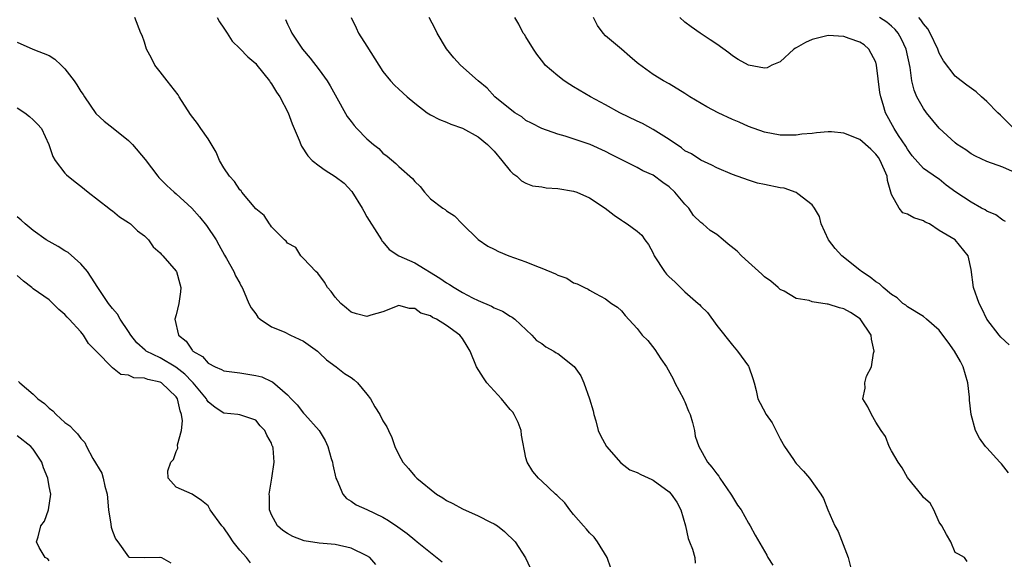
# Model space of a CAD drawing. Units: inches. Extents: x 2592000 to 2595000, y 1524000 to 1527000.
# Drawn here: x 2592343 to 2592467, y 1525045 to 1525113 of the extents above; entities that cross this region are included whole.
import ezdxf

# ---------------------------------------------------------------- set-up
doc = ezdxf.new("R2010")
doc.units = ezdxf.units.IN
doc.header["$MEASUREMENT"] = 0
doc.layers.add('LD25921524_2ft', color=122, linetype='Continuous')

msp = doc.modelspace()

# ---------------------------------------------------------------- linework, layer by layer
at = {"layer": 'LD25921524_2ft'}
for points, elevation in [([(2592417.67, 1525043.68), (2592417.23, 1525045), (2592416, 1525047), (2592415.57, 1525047.57), (2592415, 1525048.12), (2592414.6, 1525048.6), (2592414.22, 1525049), (2592413, 1525050.43), (2592412.54, 1525051), (2592411.9, 1525051.9), (2592411, 1525052.72), (2592410.87, 1525052.87), (2592410.72, 1525053), (2592409, 1525054.63), (2592408.58, 1525055), (2592407.86, 1525055.86), (2592407.16, 1525057), (2592407, 1525057.58), (2592406.43, 1525060.43), (2592406.38, 1525061), (2592406, 1525062), (2592405.52, 1525063), (2592405.33, 1525063.33), (2592405, 1525063.66), (2592403.91, 1525065), (2592402.06, 1525067), (2592401.64, 1525067.64), (2592400.79, 1525069), (2592399.97, 1525071), (2592399.61, 1525071.61), (2592399, 1525072.59), (2592398.67, 1525073), (2592397, 1525074.21), (2592395.76, 1525075), (2592395.24, 1525075.24), (2592395, 1525075.42), (2592393.77, 1525075.77), (2592393, 1525076.37), (2592392.36, 1525076.36), (2592391, 1525076.73), (2592389, 1525075.93), (2592387.5, 1525075.5), (2592387, 1525075.34), (2592385.69, 1525075.69), (2592385, 1525075.9), (2592384.41, 1525076.41), (2592383.7, 1525077), (2592383, 1525077.78), (2592382.49, 1525078.49), (2592382.05, 1525079), (2592381.65, 1525079.65), (2592380.8, 1525080.8), (2592380.56, 1525081), (2592379, 1525082.67), (2592378.66, 1525083), (2592378.03, 1525084.03), (2592377, 1525084.58), (2592376.84, 1525084.84), (2592376.64, 1525085), (2592375, 1525086.63), (2592374.86, 1525086.86), (2592374.73, 1525087), (2592374.08, 1525088.08), (2592373, 1525088.91), (2592371.26, 1525091), (2592371.16, 1525091.16), (2592371, 1525091.3), (2592370.34, 1525092.34), (2592369.7, 1525093), (2592369, 1525094.04), (2592368.45, 1525095), (2592368.02, 1525096.02), (2592367, 1525097.72), (2592366.09, 1525099), (2592365.66, 1525099.66), (2592364.79, 1525100.79), (2592363.39, 1525103), (2592363.23, 1525103.23), (2592361.85, 1525105), (2592361, 1525106.13), (2592360.3, 1525107), (2592359.88, 1525107.88), (2592359.26, 1525109), (2592359, 1525109.86), (2592358.71, 1525110.71), (2592358.57, 1525111), (2592357.79, 1525113)], 8036), ([(2592368.17, 1525113), (2592368.44, 1525112.44), (2592369, 1525111.62), (2592369.24, 1525111.24), (2592369.42, 1525111), (2592370.02, 1525110.02), (2592371, 1525109.09), (2592372.01, 1525108.01), (2592373, 1525107.18), (2592373.16, 1525107), (2592374.75, 1525105), (2592374.84, 1525104.84), (2592375, 1525104.62), (2592375.6, 1525103.6), (2592376.02, 1525103), (2592377.07, 1525101), (2592377.6, 1525099.6), (2592378.46, 1525097.54), (2592378.67, 1525097), (2592378.78, 1525096.78), (2592379.58, 1525095.58), (2592380.1, 1525095), (2592381, 1525094.3), (2592381.76, 1525093.76), (2592383, 1525092.97), (2592384.12, 1525092.12), (2592385.09, 1525091.09), (2592386.41, 1525089), (2592386.6, 1525088.6), (2592387, 1525087.91), (2592388.55, 1525085.45), (2592388.81, 1525085), (2592388.87, 1525084.87), (2592389, 1525084.73), (2592389.78, 1525083.78), (2592391.02, 1525083), (2592393, 1525082.1), (2592396.17, 1525080.17), (2592397, 1525079.59), (2592397.39, 1525079.39), (2592397.95, 1525079), (2592399, 1525078.39), (2592400.29, 1525077.71), (2592401, 1525077.38), (2592402.67, 1525076.67), (2592403, 1525076.44), (2592404.04, 1525076.04), (2592405, 1525075.41), (2592405.27, 1525075.27), (2592405.61, 1525075), (2592407.76, 1525073), (2592408.34, 1525072.34), (2592409, 1525071.94), (2592409.52, 1525071.52), (2592410.51, 1525071), (2592410.79, 1525070.79), (2592411, 1525070.69), (2592413.06, 1525069.06), (2592413.89, 1525067.89), (2592414.28, 1525067), (2592415.01, 1525065), (2592415.47, 1525063.47), (2592415.56, 1525063), (2592415.79, 1525062.21), (2592416.09, 1525061), (2592416.36, 1525060.36), (2592417.13, 1525059), (2592418.92, 1525056.92), (2592420.05, 1525056.05), (2592421, 1525055.72), (2592421.45, 1525055.45), (2592422.82, 1525054.82), (2592423, 1525054.77), (2592425, 1525053.27), (2592425.26, 1525053), (2592425.97, 1525051.97), (2592426.49, 1525051), (2592427.06, 1525049), (2592427.42, 1525047.42), (2592427.57, 1525047), (2592427.94, 1525046.06), (2592428.24, 1525045), (2592428.3, 1525044.3)], 8034), ([(2592384.99, 1525113), (2592385.66, 1525111.66), (2592385.95, 1525111), (2592387, 1525109.37), (2592388.48, 1525107), (2592389, 1525106.2), (2592389.97, 1525105), (2592390.46, 1525104.46), (2592391, 1525103.95), (2592392.04, 1525103), (2592393, 1525102.21), (2592394.56, 1525101), (2592395, 1525100.71), (2592396.13, 1525100.13), (2592397, 1525099.81), (2592397.54, 1525099.54), (2592399, 1525099.05), (2592401, 1525097.95), (2592402.17, 1525097), (2592403, 1525096.14), (2592403.98, 1525095), (2592405, 1525093.69), (2592405.34, 1525093.34), (2592405.84, 1525093), (2592406.42, 1525092.42), (2592407, 1525092.14), (2592407.81, 1525091.81), (2592409, 1525091.65), (2592409.55, 1525091.55), (2592411, 1525091.47), (2592413, 1525091.13), (2592413.38, 1525091), (2592415, 1525090.28), (2592416.97, 1525089), (2592418.1, 1525088.1), (2592419, 1525087.47), (2592419.29, 1525087.29), (2592419.73, 1525087), (2592421, 1525086.07), (2592421.57, 1525085.57), (2592421.96, 1525085), (2592422.41, 1525084.41), (2592423, 1525083.31), (2592423.15, 1525083), (2592424.43, 1525081), (2592424.69, 1525080.69), (2592425, 1525080.35), (2592425.71, 1525079.71), (2592427, 1525078.45), (2592428.68, 1525077), (2592428.84, 1525076.84), (2592429, 1525076.63), (2592429.84, 1525075.84), (2592431, 1525074.22), (2592433, 1525071.73), (2592433.61, 1525071), (2592435, 1525069.08), (2592435.05, 1525069), (2592435.53, 1525067.53), (2592435.69, 1525067), (2592435.95, 1525066.05), (2592436.19, 1525065), (2592436.45, 1525064.45), (2592437.23, 1525063), (2592437.96, 1525061.96), (2592439, 1525059.94), (2592439.54, 1525059), (2592440.64, 1525057.36), (2592440.87, 1525057), (2592441, 1525056.84), (2592441.9, 1525055.9), (2592442.69, 1525055), (2592444.1, 1525053), (2592444.44, 1525052.44), (2592444.99, 1525051), (2592445.87, 1525049), (2592446.29, 1525048.29), (2592447.55, 1525045), (2592447.84, 1525043.84)], 8030), ([(2592462.5, 1525044.5), (2592462.19, 1525045), (2592461.43, 1525045.43), (2592461, 1525045.64), (2592460.44, 1525047), (2592459.91, 1525047.91), (2592459.31, 1525049), (2592459, 1525049.48), (2592458.33, 1525051), (2592457.86, 1525051.86), (2592457, 1525052.57), (2592456.83, 1525052.83), (2592455, 1525055.09), (2592454.31, 1525056.31), (2592453.83, 1525057), (2592453, 1525058.46), (2592452.68, 1525059), (2592452.25, 1525060.25), (2592451.68, 1525061), (2592451, 1525062.04), (2592450.47, 1525063), (2592450, 1525064), (2592449.37, 1525065), (2592449.68, 1525066.32), (2592449.62, 1525067), (2592449.86, 1525067.86), (2592450.47, 1525069), (2592450.72, 1525070.72), (2592450.82, 1525071), (2592450.49, 1525072.49), (2592450.44, 1525073), (2592449.05, 1525075.05), (2592447.85, 1525075.85), (2592447, 1525076.31), (2592446.43, 1525076.43), (2592445, 1525076.9), (2592444.89, 1525076.89), (2592443, 1525077.21), (2592442.64, 1525077.36), (2592441, 1525077.62), (2592439.48, 1525078.52), (2592439, 1525078.76), (2592438.75, 1525079), (2592437.8, 1525079.8), (2592437, 1525080.36), (2592436.68, 1525080.68), (2592435, 1525082.17), (2592434.1, 1525083), (2592433.56, 1525083.56), (2592432.46, 1525084.46), (2592431.82, 1525085), (2592431, 1525085.66), (2592430.18, 1525086.18), (2592429.25, 1525087), (2592429, 1525087.18), (2592428.08, 1525088.08), (2592427.49, 1525089), (2592427, 1525089.5), (2592425.72, 1525091), (2592425, 1525091.67), (2592424.2, 1525092.2), (2592423, 1525093.13), (2592421.7, 1525093.7), (2592421, 1525094.12), (2592419.05, 1525095.05), (2592417.72, 1525095.72), (2592417, 1525096.11), (2592415.06, 1525097), (2592411.94, 1525098.06), (2592411, 1525098.31), (2592409, 1525098.99), (2592407.69, 1525099.68), (2592407, 1525100.02), (2592406.47, 1525100.47), (2592405.61, 1525101), (2592405, 1525101.44), (2592403.09, 1525103), (2592402.1, 1525104.1), (2592400.98, 1525105), (2592398.75, 1525107), (2592397.91, 1525107.91), (2592397, 1525109.02), (2592395.82, 1525111), (2592395.57, 1525111.57), (2592394.84, 1525113)], 8028), ([(2592467.69, 1525055.69), (2592466.81, 1525056.81), (2592466.62, 1525057), (2592465, 1525058.83), (2592464.82, 1525059), (2592464.05, 1525060.05), (2592463.55, 1525061), (2592463, 1525063), (2592462.8, 1525064.8), (2592462.79, 1525065.21), (2592462.59, 1525067), (2592462.02, 1525069), (2592461.68, 1525069.68), (2592460.91, 1525071), (2592460.12, 1525072.12), (2592459.44, 1525073), (2592459, 1525073.63), (2592457.37, 1525075), (2592457, 1525075.34), (2592455, 1525076.56), (2592454.77, 1525076.77), (2592454.43, 1525077), (2592453.69, 1525077.69), (2592453, 1525078.12), (2592451.96, 1525079), (2592451.46, 1525079.46), (2592451, 1525079.71), (2592450.32, 1525080.32), (2592449.23, 1525081), (2592449, 1525081.17), (2592446.74, 1525083), (2592445.92, 1525083.92), (2592445.07, 1525085), (2592444.16, 1525087), (2592443.92, 1525087.92), (2592443.3, 1525089), (2592443, 1525089.39), (2592441.21, 1525090.79), (2592441, 1525090.97), (2592439.49, 1525091.49), (2592439, 1525091.54), (2592437, 1525091.95), (2592436.14, 1525092.14), (2592435, 1525092.5), (2592433, 1525093.24), (2592431, 1525094.05), (2592430.4, 1525094.4), (2592429, 1525095.02), (2592427.82, 1525095.82), (2592427, 1525096.22), (2592426.58, 1525096.57), (2592425, 1525097.62), (2592423, 1525098.9), (2592421.65, 1525099.65), (2592421, 1525099.94), (2592418.8, 1525101), (2592417, 1525101.99), (2592415.12, 1525103), (2592413, 1525104.27), (2592412.53, 1525104.53), (2592411.82, 1525105), (2592411, 1525105.65), (2592409.43, 1525107), (2592409.23, 1525107.23), (2592408.37, 1525108.37), (2592407.93, 1525109), (2592407, 1525110.56), (2592406.82, 1525110.82), (2592406.67, 1525111), (2592406.12, 1525112.12), (2592405.6, 1525113)], 8026), ([(2592467.8, 1525071.8), (2592466.75, 1525072.75), (2592466.52, 1525073), (2592464.99, 1525075), (2592464.35, 1525076.35), (2592464, 1525077), (2592463.31, 1525079), (2592463, 1525081.26), (2592462.62, 1525083), (2592461, 1525085), (2592459, 1525086.19), (2592457.75, 1525087), (2592457.24, 1525087.24), (2592457, 1525087.37), (2592455.78, 1525087.78), (2592455, 1525088.24), (2592454.41, 1525088.41), (2592453.94, 1525089), (2592453, 1525090.72), (2592452.48, 1525092.48), (2592452.45, 1525093), (2592451.57, 1525095), (2592451.35, 1525095.35), (2592451, 1525095.79), (2592450.39, 1525096.39), (2592449, 1525097.63), (2592447, 1525098.44), (2592445.43, 1525098.57), (2592445, 1525098.58), (2592443.54, 1525098.46), (2592443, 1525098.39), (2592441.72, 1525098.28), (2592441, 1525098.17), (2592439.81, 1525098.19), (2592439, 1525098.17), (2592437, 1525098.56), (2592435, 1525099.28), (2592433.82, 1525099.82), (2592433, 1525100.16), (2592431.17, 1525101), (2592429.74, 1525101.74), (2592427.63, 1525103), (2592427, 1525103.42), (2592425, 1525104.62), (2592424.3, 1525105), (2592423, 1525105.79), (2592421.15, 1525107.15), (2592421, 1525107.29), (2592420.06, 1525108.06), (2592419, 1525108.98), (2592417, 1525110.68), (2592416.7, 1525111), (2592415.98, 1525111.98), (2592415.48, 1525113)], 8024), ([(2592467.32, 1525087.32), (2592467, 1525087.47), (2592466.13, 1525088.13), (2592465, 1525088.61), (2592464.77, 1525088.77), (2592464.31, 1525089), (2592463, 1525089.73), (2592461.09, 1525091), (2592459.88, 1525091.88), (2592459, 1525092.62), (2592458.76, 1525092.76), (2592457, 1525093.96), (2592455.59, 1525095.59), (2592455, 1525096.39), (2592454.78, 1525096.78), (2592453.88, 1525098.12), (2592453.32, 1525099), (2592452.23, 1525101), (2592451.95, 1525102.05), (2592451.63, 1525103), (2592451.53, 1525103.53), (2592451.11, 1525107), (2592451, 1525107.34), (2592450.45, 1525108.45), (2592450.13, 1525109), (2592449.54, 1525109.54), (2592449, 1525109.88), (2592447.68, 1525110.32), (2592447, 1525110.57), (2592445, 1525110.7), (2592443, 1525110.21), (2592442.18, 1525109.82), (2592441, 1525109.16), (2592440.89, 1525109.11), (2592440.72, 1525109), (2592439, 1525107.41), (2592437.92, 1525107), (2592437.35, 1525106.65), (2592437, 1525106.62), (2592435, 1525106.98), (2592433.7, 1525107.7), (2592433, 1525108.17), (2592432.52, 1525108.52), (2592431, 1525109.63), (2592430.18, 1525110.18), (2592428.92, 1525111), (2592427.79, 1525111.79), (2592427, 1525112.41), (2592426.34, 1525113)], 8022), ([(2592468.59, 1525093.41), (2592467, 1525094.16), (2592465, 1525094.87), (2592463.54, 1525095.54), (2592463, 1525095.81), (2592462.32, 1525096.32), (2592461.23, 1525097), (2592461, 1525097.19), (2592459, 1525099.07), (2592457.41, 1525101), (2592457, 1525101.54), (2592456.19, 1525103), (2592455.85, 1525103.85), (2592455.56, 1525105), (2592455.33, 1525106.67), (2592454.84, 1525109), (2592454.25, 1525110.25), (2592453.83, 1525111), (2592453.45, 1525111.45), (2592453, 1525111.89), (2592452.4, 1525112.4), (2592451.49, 1525113)], 8020), ([(2592468.38, 1525099), (2592467, 1525100.4), (2592466.68, 1525100.68), (2592466.35, 1525101), (2592465, 1525102.41), (2592464.31, 1525103), (2592463.62, 1525103.62), (2592462.46, 1525104.46), (2592461.75, 1525105), (2592461, 1525105.61), (2592459.54, 1525107.54), (2592459, 1525108.51), (2592458.85, 1525108.85), (2592458.81, 1525109), (2592457.85, 1525111), (2592457.54, 1525111.54), (2592457, 1525112.18), (2592456.68, 1525112.68), (2592456.42, 1525113)], 8018), ([(2592376.74, 1525112.74), (2592377, 1525112.16), (2592377.38, 1525111.38), (2592377.53, 1525111), (2592378.88, 1525109), (2592379.86, 1525107.86), (2592381, 1525106.38), (2592381.99, 1525105), (2592382.38, 1525104.38), (2592383, 1525103.23), (2592384.52, 1525100.52), (2592385, 1525099.87), (2592385.39, 1525099.39), (2592385.74, 1525099), (2592387, 1525097.72), (2592387.84, 1525097), (2592388.48, 1525096.48), (2592389, 1525095.92), (2592389.53, 1525095.53), (2592390.62, 1525094.62), (2592391, 1525094.21), (2592392.73, 1525092.73), (2592393, 1525092.35), (2592393.69, 1525091.69), (2592394.22, 1525091), (2592395, 1525090.15), (2592396.53, 1525089), (2592396.82, 1525088.82), (2592397, 1525088.64), (2592398.01, 1525088.01), (2592398.97, 1525087), (2592401, 1525085.02), (2592402.2, 1525084.2), (2592403, 1525083.84), (2592403.53, 1525083.53), (2592404.85, 1525083), (2592407, 1525082.21), (2592408.31, 1525081.69), (2592409, 1525081.45), (2592410.73, 1525080.73), (2592411, 1525080.55), (2592412.16, 1525080.16), (2592413, 1525079.57), (2592413.45, 1525079.45), (2592414.36, 1525079), (2592414.81, 1525078.81), (2592415, 1525078.67), (2592415.76, 1525078.24), (2592417, 1525077.59), (2592417.78, 1525077), (2592418.52, 1525076.51), (2592419, 1525076.05), (2592419.47, 1525075.47), (2592421, 1525073.84), (2592421.62, 1525073), (2592422.33, 1525072.33), (2592423.21, 1525071.21), (2592423.96, 1525070.04), (2592424.68, 1525069), (2592425.52, 1525067.51), (2592425.75, 1525067), (2592426.82, 1525065), (2592426.86, 1525064.86), (2592427, 1525064.61), (2592427.45, 1525063.45), (2592427.65, 1525063), (2592427.97, 1525062.03), (2592428.19, 1525061), (2592428.3, 1525060.3), (2592428.74, 1525059), (2592429.84, 1525057), (2592430.38, 1525056.38), (2592431, 1525055.56), (2592431.25, 1525055.25), (2592431.4, 1525055), (2592432.79, 1525053), (2592432.86, 1525052.86), (2592433.62, 1525051.62), (2592434.08, 1525051), (2592435, 1525049.35), (2592435.21, 1525049), (2592435.84, 1525047.84), (2592437.31, 1525045.31), (2592437.45, 1525045), (2592438.06, 1525044.06)], 8032), ([(2592343, 1525109.89), (2592344.98, 1525109), (2592347, 1525108.21), (2592347.72, 1525107.72), (2592348.51, 1525107), (2592349, 1525106.51), (2592350.16, 1525105), (2592350.5, 1525104.5), (2592351, 1525103.67), (2592351.3, 1525103.3), (2592351.48, 1525103), (2592352.9, 1525100.9), (2592353.94, 1525099.94), (2592355.06, 1525099.06), (2592357, 1525097.5), (2592357.5, 1525097), (2592359.09, 1525095.09), (2592360.68, 1525093), (2592360.83, 1525092.83), (2592361.84, 1525091.84), (2592362.73, 1525091), (2592363, 1525090.78), (2592364.97, 1525088.97), (2592365.91, 1525087.91), (2592366.81, 1525086.81), (2592368.02, 1525085), (2592368.38, 1525084.38), (2592369.08, 1525083.08), (2592369.34, 1525082.66), (2592370.26, 1525081), (2592370.45, 1525080.45), (2592371, 1525079.55), (2592371.17, 1525079.17), (2592371.28, 1525079), (2592371.57, 1525078.43), (2592372.15, 1525077), (2592372.42, 1525076.42), (2592373, 1525075.69), (2592373.26, 1525075.26), (2592373.57, 1525075), (2592375, 1525074.05), (2592376.58, 1525073.42), (2592377.39, 1525073), (2592378.48, 1525072.48), (2592379, 1525072.26), (2592380.76, 1525071), (2592381, 1525070.78), (2592381.91, 1525069.91), (2592383.14, 1525069), (2592384.18, 1525068.18), (2592385, 1525067.66), (2592385.39, 1525067.39), (2592385.81, 1525067), (2592387, 1525065.57), (2592387.43, 1525065), (2592387.99, 1525063.99), (2592388.6, 1525063), (2592389, 1525062.21), (2592389.48, 1525061.48), (2592389.72, 1525061), (2592390.11, 1525060.12), (2592390.52, 1525059), (2592391, 1525057.92), (2592391.49, 1525057), (2592392.21, 1525056.21), (2592393, 1525055.27), (2592393.14, 1525055.14), (2592393.27, 1525055), (2592395.75, 1525053), (2592396.53, 1525052.53), (2592397, 1525052.2), (2592397.81, 1525051.81), (2592399, 1525051.13), (2592401, 1525050.26), (2592402.52, 1525049.48), (2592403, 1525049.25), (2592403.42, 1525049), (2592404.31, 1525048.31), (2592405.64, 1525047), (2592406.96, 1525044.96), (2592407.85, 1525043)], 8038), ([(2592343, 1525101.61), (2592343.97, 1525101), (2592344.54, 1525100.54), (2592345, 1525100.12), (2592345.57, 1525099.57), (2592346.04, 1525099), (2592346.99, 1525097), (2592347.48, 1525095.48), (2592347.77, 1525095), (2592349, 1525093.39), (2592349.18, 1525093.18), (2592350.28, 1525092.28), (2592351, 1525091.75), (2592351.93, 1525091), (2592354.54, 1525089), (2592354.79, 1525088.79), (2592355, 1525088.65), (2592355.88, 1525087.88), (2592357, 1525087.2), (2592357.11, 1525087.11), (2592357.27, 1525087), (2592358.12, 1525086.12), (2592359, 1525085.49), (2592359.52, 1525085), (2592360.1, 1525084.1), (2592361, 1525083.37), (2592361.15, 1525083.15), (2592361.31, 1525083), (2592363, 1525081.05), (2592363.03, 1525081), (2592363.47, 1525079.47), (2592363.58, 1525079), (2592363.54, 1525078.46), (2592363.35, 1525077), (2592363, 1525075.56), (2592362.84, 1525075), (2592363.29, 1525073), (2592364.26, 1525072.26), (2592365, 1525071.13), (2592365.07, 1525071.07), (2592365.11, 1525071), (2592366.3, 1525070.3), (2592367, 1525069.48), (2592367.9, 1525069), (2592368.69, 1525068.69), (2592369, 1525068.52), (2592370.33, 1525068.33), (2592371, 1525068.26), (2592373, 1525067.94), (2592373.76, 1525067.76), (2592375, 1525067.16), (2592375.12, 1525067.12), (2592377, 1525065.51), (2592377.46, 1525065), (2592378.22, 1525064.22), (2592379, 1525063.19), (2592379.11, 1525063.11), (2592379.2, 1525063), (2592380.98, 1525060.99), (2592381.75, 1525059.75), (2592382.07, 1525059), (2592382.5, 1525057.5), (2592382.66, 1525057), (2592382.7, 1525056.7), (2592383.09, 1525055), (2592383.2, 1525054.8), (2592383.96, 1525053), (2592384.43, 1525052.43), (2592385, 1525052.13), (2592385.65, 1525051.65), (2592387, 1525051.05), (2592389, 1525050.09), (2592389.69, 1525049.69), (2592390.88, 1525048.88), (2592392.05, 1525048.05), (2592393, 1525047.23), (2592393.32, 1525047), (2592396.47, 1525044.47)], 8040), ([(2592388.12, 1525044.12), (2592387.34, 1525045), (2592387, 1525045.22), (2592385, 1525046.19), (2592383, 1525046.67), (2592381, 1525046.83), (2592379.11, 1525047.11), (2592377.67, 1525047.67), (2592377, 1525048.04), (2592376.43, 1525048.43), (2592375.74, 1525049), (2592375, 1525050.38), (2592374.75, 1525051), (2592374.73, 1525052.73), (2592374.69, 1525053), (2592375.03, 1525055), (2592375.32, 1525057), (2592375.2, 1525058.8), (2592375.15, 1525059), (2592375.09, 1525059.09), (2592375, 1525059.39), (2592374.41, 1525060.41), (2592374.17, 1525061), (2592373.57, 1525061.57), (2592373, 1525062.29), (2592371, 1525062.96), (2592370.77, 1525063), (2592369, 1525063.19), (2592367.9, 1525063.9), (2592367, 1525064.63), (2592366.85, 1525064.85), (2592366.8, 1525065), (2592365.13, 1525067), (2592365, 1525067.12), (2592364.09, 1525068.09), (2592362.96, 1525068.96), (2592361, 1525070.13), (2592359.21, 1525071), (2592359.1, 1525071.1), (2592358.05, 1525072.05), (2592357.28, 1525073), (2592357, 1525073.47), (2592355.97, 1525075), (2592355.63, 1525075.63), (2592355, 1525076.36), (2592354.5, 1525077), (2592353.12, 1525079), (2592352.32, 1525080.32), (2592351.83, 1525081), (2592351, 1525081.97), (2592349.4, 1525083.4), (2592349, 1525083.63), (2592348.15, 1525084.15), (2592346.66, 1525085), (2592345, 1525086.18), (2592343.98, 1525087), (2592343.49, 1525087.49), (2592343, 1525087.9)], 8042), ([(2592372.35, 1525044.35), (2592371.83, 1525045), (2592371, 1525045.95), (2592370.17, 1525047), (2592369.69, 1525047.69), (2592369, 1525048.77), (2592368.76, 1525049), (2592367.29, 1525051), (2592367, 1525051.51), (2592366.19, 1525052.19), (2592365, 1525052.99), (2592363, 1525053.87), (2592361.99, 1525055), (2592361.94, 1525055.94), (2592362.34, 1525057), (2592362.66, 1525057.34), (2592363, 1525058.36), (2592363.22, 1525058.78), (2592363.18, 1525059.18), (2592363.65, 1525061), (2592363.78, 1525062.22), (2592363.68, 1525063), (2592363.49, 1525063.49), (2592363.16, 1525065), (2592363, 1525065.22), (2592361.17, 1525067), (2592361, 1525067.1), (2592359.42, 1525067.42), (2592359, 1525067.58), (2592357.65, 1525067.65), (2592357, 1525067.96), (2592356.05, 1525068.05), (2592355, 1525068.91), (2592354.93, 1525068.93), (2592353, 1525070.92), (2592352.93, 1525071), (2592351.95, 1525071.95), (2592351.35, 1525073), (2592351, 1525073.41), (2592349.54, 1525075), (2592349.27, 1525075.27), (2592349, 1525075.62), (2592348.22, 1525076.22), (2592347.46, 1525077), (2592347, 1525077.45), (2592345, 1525078.84), (2592344.83, 1525079), (2592343.79, 1525079.79), (2592343, 1525080.52)], 8044), ([(2592343.16, 1525067.16), (2592343.31, 1525067), (2592345, 1525065.59), (2592345.61, 1525065), (2592346.42, 1525064.42), (2592347, 1525063.83), (2592347.47, 1525063.47), (2592347.9, 1525063), (2592349, 1525062.03), (2592349.6, 1525061.6), (2592350.15, 1525061), (2592350.58, 1525060.58), (2592351, 1525059.98), (2592351.5, 1525059.5), (2592351.7, 1525059), (2592352.52, 1525057.48), (2592353.63, 1525055.63), (2592353.8, 1525055), (2592354.02, 1525053.98), (2592354.31, 1525053), (2592354.5, 1525051), (2592354.79, 1525049.21), (2592354.83, 1525048.83), (2592355, 1525048.32), (2592355.37, 1525047.37), (2592355.67, 1525047), (2592357, 1525045.1), (2592357.07, 1525045.07), (2592359, 1525045.03), (2592360.92, 1525045.08), (2592361, 1525045.06), (2592361.17, 1525045), (2592362.34, 1525044.34)], 8046), ([(2592347, 1525044.61), (2592346.84, 1525044.84), (2592346.53, 1525045), (2592345.74, 1525046.26), (2592345.44, 1525047), (2592345.63, 1525047.63), (2592345.96, 1525049), (2592346.41, 1525049.59), (2592346.93, 1525051), (2592347.23, 1525053), (2592347, 1525053.96), (2592346.84, 1525055), (2592346.29, 1525056.29), (2592346.08, 1525057), (2592345, 1525058.67), (2592344.7, 1525059), (2592343, 1525060.32)], 8048)]:
    msp.add_lwpolyline(points, dxfattribs=dict(at, elevation=elevation))

doc.saveas('drawing.dxf')
